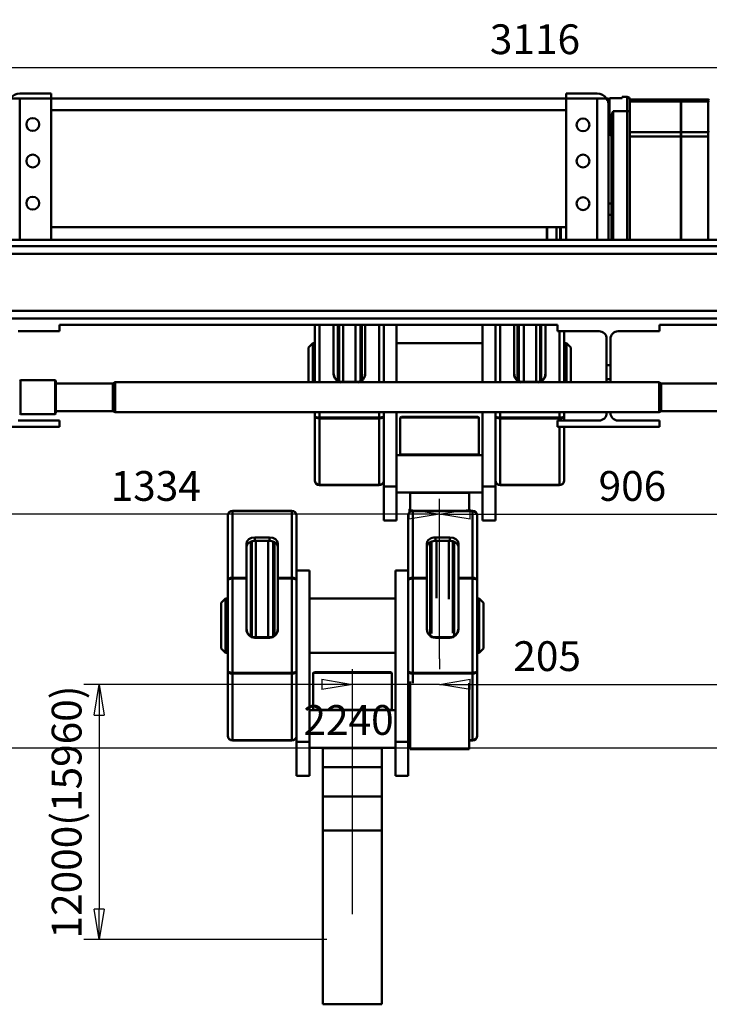
# Model space of a CAD drawing. Units: millimetres. Extents: x 0 to 11880, y 0 to 8400.
# Drawn here: x 1837 to 3458, y 4899 to 7213 of the extents above; entities that cross this region are included whole.
import ezdxf

# ---------------------------------------------------------------- set-up
doc = ezdxf.new("R2010")
doc.units = ezdxf.units.MM
doc.header["$MEASUREMENT"] = 0
doc.layers.add('(1) Shape lines', color=7, linetype='Continuous', lineweight=35)
doc.layers.add('(6) Dimensions', color=7, linetype='Continuous', lineweight=35)
doc.styles.add('Arial', font='ARIAL.TTF')
doc.dimstyles.new('Vertex Style', dxfattribs={"dimscale": 20, "dimtxt": 0.18, "dimasz": 3.6, "dimexe": 1.8, "dimexo": 0.0625, "dimgap": 1.7, "dimtad": 1, "dimdec": 1, "dimdsep": 46, "dimtxsty": 'Arial', "dimblk1": 'CLOSED', "dimblk2": 'CLOSED', "dimsah": 1, "dimcen": 0.09, "dimdle": 1.8, "dimclrd": 9, "dimclre": 9, "dimadec": 1, "dimazin": 2, "dimtfac": 0.65, "dimtdec": 4, "dimtmove": 0, "dimatfit": 3, "dimfxl": 0, "dimtolj": 1, "dimtzin": 0, "dimlwd": 25, "dimlwe": 25, "dimarcsym": 0})

# ---------------------------------------------------------------- blocks, each defined once
blk = doc.blocks.new('_Closed')
at = {"color": 0, "linetype": 'ByBlock', "lineweight": -2}
for p, q in [((-1, 0.166667), (0, 0)), ((-1, 0.166667), (-1, -0.166667)), ((0, 0), (-1, -0.166667)), ((0, 0), (-1, 0))]:
    blk.add_line(p, q, dxfattribs=at)
blk = doc.blocks.new('*D35')
at = {"layer": '(6) Dimensions', "color": 9, "lineweight": 25}
for p, q in [((3817, 6200.5), (4293, 6200.5)), ((4257, 6128.5), (4257, 5722.5)), ((2884, 5650.5), (4293, 5650.5))]:
    blk.add_line(p, q, dxfattribs=at)
at = {"layer": 'Defpoints', "color": 0}
for p in [(3757, 6200.5), (2824, 5650.5), (4257, 5650.5)]:
    blk.add_point(p, dxfattribs=at)
at = {"layer": '(6) Dimensions', "color": 9, "lineweight": 25, "xscale": 72, "yscale": 72, "zscale": 72}
for p, rotation in [((4257, 6200.5), 90), ((4257, 5650.5), 270)]:
    blk.add_blockref('_Closed', p, dxfattribs=dict(at, rotation=rotation))
at = {"layer": '(6) Dimensions', "color": 0, "lineweight": 35, "insert": (4190.64, 5925.5), "char_height": 70, "attachment_point": 5, "rotation": 90, "style": 'Arial'}
blk.add_mtext('\\A1;550', dxfattribs=at)
blk = doc.blocks.new('*D37')
at = {"layer": '(6) Dimensions', "color": 9, "lineweight": 25}
for p, q in [((2764, 5650.5), (1988, 5650.5)), ((2024, 5578.5), (2024, 5122.5)), ((2559, 5050.5), (1988, 5050.5))]:
    blk.add_line(p, q, dxfattribs=at)
at = {"layer": 'Defpoints', "color": 0}
for p in [(2824, 5650.5), (2024, 5050.5), (2619, 5050.5)]:
    blk.add_point(p, dxfattribs=at)
at = {"layer": '(6) Dimensions', "color": 9, "lineweight": 25, "xscale": 72, "yscale": 72, "zscale": 72}
for p, rotation in [((2024, 5650.5), 90), ((2024, 5050.5), 270)]:
    blk.add_blockref('_Closed', p, dxfattribs=dict(at, rotation=rotation))
at = {"layer": '(6) Dimensions', "color": 0, "lineweight": 35, "insert": (1947.525, 5350.5), "char_height": 70, "attachment_point": 5, "rotation": 90, "style": 'Arial'}
blk.add_mtext('\\A1;12000(15960)', dxfattribs=at)
blk = doc.blocks.new('*D39')
at = {"layer": '(6) Dimensions', "color": 9, "lineweight": 25}
for p, q in [((2824, 5710.5), (2824, 5686.5)), ((2619, 5110.5), (2619, 5686.5)), ((2547, 5650.5), (2475, 5650.5)), ((2824, 5650.5), (2619, 5650.5)), ((2824, 5650.5), (3185.42, 5650.5)), ((2896, 5650.5), (2968, 5650.5))]:
    blk.add_line(p, q, dxfattribs=at)
at = {"layer": 'Defpoints', "color": 0}
for p in [(2619, 5650.5), (2824, 5650.5), (2619, 5050.5)]:
    blk.add_point(p, dxfattribs=at)
at = {"layer": '(6) Dimensions', "color": 9, "lineweight": 25, "xscale": 72, "yscale": 72, "zscale": 72}
blk.add_blockref('_Closed', (2619, 5650.5), dxfattribs=at)
at = {"layer": '(6) Dimensions', "color": 9, "lineweight": 25, "xscale": 72, "yscale": 72, "zscale": 72, "rotation": 180}
blk.add_blockref('_Closed', (2824, 5650.5), dxfattribs=at)
at = {"layer": '(6) Dimensions', "color": 0, "lineweight": 35, "insert": (3076.71, 5716.86), "char_height": 70, "attachment_point": 5, "style": 'Arial'}
blk.add_mtext('\\A1;205', dxfattribs=at)
blk = doc.blocks.new('*D40')
at = {"layer": '(6) Dimensions', "color": 9, "lineweight": 25}
for p, q in [((1490, 6240.5), (1490, 6014.5)), ((2824, 5710.5), (2824, 6086.5)), ((2752, 6050.5), (1562, 6050.5))]:
    blk.add_line(p, q, dxfattribs=at)
at = {"layer": 'Defpoints', "color": 0}
for p in [(1490, 6300.5), (1490, 6050.5), (2824, 5650.5)]:
    blk.add_point(p, dxfattribs=at)
at = {"layer": '(6) Dimensions', "color": 9, "lineweight": 25, "xscale": 72, "yscale": 72, "zscale": 72, "rotation": 180}
blk.add_blockref('_Closed', (1490, 6050.5), dxfattribs=at)
at = {"layer": '(6) Dimensions', "color": 9, "lineweight": 25, "xscale": 72, "yscale": 72, "zscale": 72}
blk.add_blockref('_Closed', (2824, 6050.5), dxfattribs=at)
at = {"layer": '(6) Dimensions', "color": 0, "lineweight": 35, "insert": (2157, 6116.86), "char_height": 70, "attachment_point": 5, "style": 'Arial'}
blk.add_mtext('\\A1;1334', dxfattribs=at)
blk = doc.blocks.new('*D41')
at = {"layer": '(6) Dimensions', "color": 9, "lineweight": 25}
for p, q in [((3730, 6240.5), (3730, 6014.5)), ((2824, 5710.5), (2824, 6086.5)), ((2896, 6050.5), (3658, 6050.5))]:
    blk.add_line(p, q, dxfattribs=at)
at = {"layer": 'Defpoints', "color": 0}
for p in [(3730, 6300.5), (3730, 6050.5), (2824, 5650.5)]:
    blk.add_point(p, dxfattribs=at)
at = {"layer": '(6) Dimensions', "color": 9, "lineweight": 25, "xscale": 72, "yscale": 72, "zscale": 72, "rotation": 180}
blk.add_blockref('_Closed', (2824, 6050.5), dxfattribs=at)
at = {"layer": '(6) Dimensions', "color": 9, "lineweight": 25, "xscale": 72, "yscale": 72, "zscale": 72}
blk.add_blockref('_Closed', (3730, 6050.5), dxfattribs=at)
at = {"layer": '(6) Dimensions', "color": 0, "lineweight": 35, "insert": (3277, 6116.86), "char_height": 70, "attachment_point": 5, "style": 'Arial'}
blk.add_mtext('\\A1;906', dxfattribs=at)
blk = doc.blocks.new('*D42')
at = {"layer": '(6) Dimensions', "color": 9, "lineweight": 25}
for p, q in [((1490, 6360.5), (1490, 7136.5)), ((4606, 6385.5), (4606, 7136.5)), ((1562, 7100.5), (4534, 7100.5))]:
    blk.add_line(p, q, dxfattribs=at)
at = {"layer": 'Defpoints', "color": 0}
for p in [(4606, 7100.5), (4606, 6325.5), (1490, 6300.5)]:
    blk.add_point(p, dxfattribs=at)
at = {"layer": '(6) Dimensions', "color": 9, "lineweight": 25, "xscale": 72, "yscale": 72, "zscale": 72, "rotation": 180}
blk.add_blockref('_Closed', (1490, 7100.5), dxfattribs=at)
at = {"layer": '(6) Dimensions', "color": 9, "lineweight": 25, "xscale": 72, "yscale": 72, "zscale": 72}
blk.add_blockref('_Closed', (4606, 7100.5), dxfattribs=at)
at = {"layer": '(6) Dimensions', "color": 0, "lineweight": 35, "insert": (3048, 7166.86), "char_height": 70, "attachment_point": 5, "style": 'Arial'}
blk.add_mtext('\\A1;3116', dxfattribs=at)
blk = doc.blocks.new('*D43')
at = {"layer": '(6) Dimensions', "color": 9, "lineweight": 25}
for p, q in [((1490, 6240.5), (1490, 5464.5)), ((3730, 6240.5), (3730, 5464.5)), ((3658, 5500.5), (1562, 5500.5))]:
    blk.add_line(p, q, dxfattribs=at)
at = {"layer": 'Defpoints', "color": 0}
for p in [(1490, 6300.5), (3730, 6300.5), (1490, 5500.5)]:
    blk.add_point(p, dxfattribs=at)
at = {"layer": '(6) Dimensions', "color": 9, "lineweight": 25, "xscale": 72, "yscale": 72, "zscale": 72, "rotation": 180}
blk.add_blockref('_Closed', (1490, 5500.5), dxfattribs=at)
at = {"layer": '(6) Dimensions', "color": 9, "lineweight": 25, "xscale": 72, "yscale": 72, "zscale": 72}
blk.add_blockref('_Closed', (3730, 5500.5), dxfattribs=at)
at = {"layer": '(6) Dimensions', "color": 0, "lineweight": 35, "insert": (2610, 5566.86), "char_height": 70, "attachment_point": 5, "style": 'Arial'}
blk.add_mtext('\\A1;2240', dxfattribs=at)
blk = doc.blocks.new('Crane_3D_2_1be44dcd-578b-4895-b2fd-9b63935eb26e')
at = {"layer": '(1) Shape lines', "color": 7, "linetype": 'Continuous', "lineweight": 50, "ltscale": 60}
for p, q in [((421, 839.5), (348, 839.5)), ((421, 827.5), (421, 839.5)), ((1631, 827.5), (1631, 839.5)), ((1631, 839.5), (1704, 839.5)), ((325.6, 827.5), (348, 827.5)), ((348, 827.5), (421, 827.5)), ((348, 827.5), (348, 495.5)), ((1631, 827.5), (421, 827.5)), ((421, 827.5), (421, 495.5)), ((1704, 827.5), (1631, 827.5)), ((1631, 827.5), (1631, 495.5)), ((1704, 827.5), (1704, 495.5)), ((1726.4, 827.5), (1704, 827.5)), ((1731, 827.5), (1726.4, 827.5)), ((1731, 827.5), (1731, 812.5)), ((1731, 495.5), (1731, 812.5)), ((1733, 828.5), (1733, 765.4)), ((1763, 828.5), (1733, 828.5)), ((1763, 831.5), (1763, 828.5)), ((1763, 831.5), (1775, 831.5)), ((1775, 831.5), (1775, 797.5)), ((1781, 797.5), (1781, 825.5)), ((1781, 825), (1900.5, 825)), ((1781, 820.6), (1900.5, 820.6)), ((1900.5, 820.6), (1900.5, 825)), ((1900.5, 748.6), (1900.5, 820.6)), ((1900.6, 825), (1901.4, 825)), ((1900.6, 820.6), (1900.6, 825)), ((1900.6, 820.6), (1901.4, 820.6)), ((1900.6, 748.6), (1900.6, 820.6)), ((1901.4, 820.6), (1901.4, 825)), ((1901.4, 748.6), (1901.4, 820.6)), ((1901.5, 825), (1964.8, 825)), ((1901.5, 820.6), (1901.5, 825)), ((1901.5, 820.6), (1964.8, 820.6)), ((1901.5, 748.6), (1901.5, 820.6)), ((1964.8, 825), (1964.8, 820.6)), ((1964.8, 820.6), (1964.8, 748.6)), ((1631, 800.5), (421, 800.5)), ((1742, 495.5), (1742, 797.5)), ((1742, 797.5), (1775, 797.5)), ((1775, 797.5), (1781, 797.5)), ((1775, 797.5), (1775, 495.5)), ((1781, 747), (1781, 797.5)), ((1734, 765.4), (1733, 765.4)), ((1733, 765.4), (1733, 761.1)), ((1734, 776.6), (1734, 765.4)), ((1734, 765.4), (1734, 761.1)), ((1738, 774.2), (1738, 495.5)), ((1731, 757), (1733, 757)), ((1734, 761.1), (1733, 761.1)), ((1734, 742.1), (1733, 742.1)), ((1734, 761.1), (1734, 742.1)), ((1781, 748.6), (1900.5, 748.6)), ((1781, 747), (1781, 738)), ((1900.5, 738), (1900.5, 748.6)), ((1900.6, 748.6), (1901.4, 748.6)), ((1900.6, 738), (1900.6, 748.6)), ((1901.4, 738), (1901.4, 748.6)), ((1901.5, 738), (1901.5, 748.6)), ((1901.5, 748.6), (1964.8, 748.6)), ((1964.8, 748.6), (1964.8, 738)), ((1781, 738), (1781, 495.5)), ((1781, 738), (1900.5, 738)), ((1900.5, 495.5), (1900.5, 738)), ((1900.6, 738), (1901.4, 738)), ((1900.6, 495.5), (1900.6, 738)), ((1901.4, 495.5), (1901.4, 738)), ((1901.5, 738), (1964.8, 738)), ((1901.5, 495.5), (1901.5, 738)), ((1967.7, 738), (1964.8, 738)), ((1964.8, 738), (1964.8, 495.5)), ((1731, 580.5), (1738, 580.5)), ((1900.5, 580.5), (1900.6, 580.5)), ((1901.4, 580.5), (1901.5, 580.5)), ((1738, 554.5), (1731, 554.5)), ((1900.6, 554.5), (1900.5, 554.5)), ((1901.5, 554.5), (1901.4, 554.5)), ((1631, 525.5), (421, 525.5)), ((1586, 525.3), (1586, 494.9)), ((1586.5, 525.3), (1586.5, 494.9)), ((1609, 525.3), (1609, 494.9)), ((1617.1, 525.3), (1617.1, 494.9)), ((1619, 525.3), (1619, 494.9)), ((2320, 495.5), (-80, 495.5)), ((2320, 480.5), (-80, 480.5)), ((2320, 462.5), (-80, 462.5)), ((2320, 328.5), (-80, 328.5)), ((2320, 310.5), (-80, 310.5)), ((441, 280.5), (343.5, 280.5)), ((1611, 295.5), (441, 295.5)), ((441, 295.5), (441, 280.5)), ((1041, 295.5), (1041, 160.4)), ((1052, 160.4), (1052, 295.5)), ((1085, 180.2), (1085, 295.5)), ((1095.1, 164), (1095.1, 295.9)), ((1097.9, 162.6), (1097.9, 295.9)), ((1107.2, 161.2), (1107.2, 295.7)), ((1136.4, 161.2), (1136.4, 295.7)), ((1148.2, 163.5), (1148.2, 295.9)), ((1150.9, 165.2), (1150.9, 295.9)), ((1159, 295.5), (1159, 180.2)), ((1192, 295.5), (1192, 160.4)), ((1203, 160.4), (1203, 295.5)), ((1233, 160.4), (1233, 295.5)), ((1435, 160.4), (1435, 295.5)), ((1465, 160.4), (1465, 295.5)), ((1476, 295.5), (1476, 160.4)), ((1509, 295.5), (1509, 180.2)), ((1517.1, 165.2), (1517.1, 295.9)), ((1519.8, 163.5), (1519.8, 295.9)), ((1531.6, 161.2), (1531.6, 295.7)), ((1560.8, 161.2), (1560.8, 295.7)), ((1570.1, 162.6), (1570.1, 295.9)), ((1572.9, 164), (1572.9, 295.9)), ((1583, 180.2), (1583, 295.5)), ((1611, 280.5), (1611, 295.5)), ((1708.5, 280.5), (1611, 280.5)), ((1616, 160.4), (1616, 280.5)), ((1627, 280.5), (1627, 160.4)), ((1851, 280.5), (1753.5, 280.5)), ((2184, 295.5), (1851, 295.5)), ((1851, 295.5), (1851, 280.5)), ((1726.5, 200.5), (1726.5, 262.5)), ((1735.5, 262.5), (1735.5, 200.5)), ((1026, 242.5), (1036, 252.5)), ((1026, 160.3), (1026, 242.5)), ((1036, 160.2), (1036, 252.5)), ((1036, 252.5), (1041, 252.5)), ((1233, 252.5), (1435, 252.5)), ((1627, 252.5), (1632, 252.5)), ((1632, 160.2), (1632, 252.5)), ((1632, 252.5), (1642, 242.5)), ((1642, 160.3), (1642, 242.5)), ((1726.5, 200.5), (1735.5, 200.5)), ((1726.5, 167.6), (1726.5, 200.5)), ((1735.5, 200.5), (1735.5, 167.6)), ((347.3, 163.5), (349.3, 165.5)), ((349.3, 165.5), (430.3, 165.5)), ((430.3, 165.5), (432.3, 163.5)), ((1726.5, 160.5), (1726.5, 167.6)), ((1726.5, 167.6), (1735.5, 167.6)), ((1735.5, 167.6), (1735.5, 160.5)), ((432.3, 158), (566.3, 158)), ((566.3, 158), (571.3, 160.5)), ((571.3, 160.5), (1849.8, 160.5)), ((1139, 161.3), (1105, 161.3)), ((1105, 160.4), (1105, 161.3)), ((1139, 161.3), (1139, 160.4)), ((1529, 161.3), (1563, 161.3)), ((1529, 161.3), (1529, 160.4)), ((1563, 160.4), (1563, 161.3)), ((1849.8, 160.5), (1854.8, 158)), ((1854.8, 158), (1988.8, 158)), ((566.3, 93), (432.3, 93)), ((571.3, 90.5), (566.3, 93)), ((1854.8, 93), (1849.8, 90.5)), ((1988.8, 93), (1854.8, 93)), ((343.5, 70.5), (441, 70.5)), ((349.3, 85.5), (347.3, 87.5)), ((430.3, 85.5), (349.3, 85.5)), ((432.3, 87.5), (430.3, 85.5)), ((441, 70.5), (441, 55.5)), ((1849.8, 90.5), (571.3, 90.5)), ((1041, 90.6), (1041, 81.2)), ((1041, 81.2), (1041, -70.5)), ((1052, 77.9), (1052, 90.6)), ((1192, 77.9), (1052, 77.9)), ((1052, 75.8), (1052, 77.9)), ((1192, 75.8), (1052, 75.8)), ((1052, -80.6), (1052, 75.8)), ((1192, 90.6), (1192, 77.9)), ((1192, 77.9), (1192, 75.8)), ((1192, 75.8), (1192, -80.6)), ((1203, 81.2), (1203, 90.6)), ((1203, -27.8), (1203, 81.2)), ((1233, -84.8), (1233, 90.6)), ((1241.5, 77.5), (1244.5, 79.5)), ((1241.5, -9.5), (1241.5, 77.5)), ((1423.5, 79.5), (1426.5, 77.5)), ((1426.5, 77.5), (1426.5, -9.5)), ((1435, -84.8), (1435, 90.6)), ((1465, 81.2), (1465, 90.6)), ((1465, -27.8), (1465, 81.2)), ((1476, 90.6), (1476, 77.9)), ((1476, 77.9), (1476, 75.8)), ((1476, 77.9), (1616, 77.9)), ((1476, 75.8), (1476, -80.6)), ((1476, 75.8), (1616, 75.8)), ((1611, 55.5), (1611, 70.5)), ((1611, 70.5), (1708.5, 70.5)), ((1616, 77.9), (1616, 90.6)), ((1616, 75.8), (1616, 77.9)), ((1616, 70.5), (1616, 75.8)), ((1627, 90.6), (1627, 81.2)), ((1627, 81.2), (1627, 70.5)), ((1726.5, 88.5), (1726.5, 90.6)), ((1735.5, 90.6), (1735.5, 88.5)), ((1753.5, 70.5), (1851, 70.5)), ((1851, 70.5), (1851, 55.5)), ((441, 55.5), (201, 55.5)), ((1851, 55.5), (1611, 55.5)), ((1616, -80.6), (1616, 55.5)), ((1627, 55.5), (1627, -70.5)), ((1233, -10.5), (1435, -10.5)), ((1264.5, -10.5), (1264.5, -9.5)), ((1403.5, -10.5), (1403.5, -9.5)), ((1203, -27.8), (1203, -84.8)), ((1465, -27.8), (1465, -84.8)), ((1192, -80.6), (1052, -80.6)), ((1052, -81.5), (1052, -80.6)), ((1192, -81.5), (1052, -81.5)), ((1192, -80.6), (1192, -81.5)), ((1203, -84.8), (1203, -164.5)), ((1203, -84.8), (1233, -84.8)), ((1233, -164.5), (1233, -84.8)), ((1435, -164.5), (1435, -84.8)), ((1465, -84.8), (1435, -84.8)), ((1465, -84.8), (1465, -164.5)), ((1476, -80.6), (1616, -80.6)), ((1476, -80.6), (1476, -81.5)), ((1476, -81.5), (1616, -81.5)), ((1616, -81.5), (1616, -80.6)), ((1233, -98.5), (1435, -98.5)), ((1264.5, -99.5), (1264.5, -98.5)), ((1264.5, -99.5), (1264.5, -143.6)), ((1264.5, -99.5), (1403.5, -99.5)), ((1403.5, -99.5), (1403.5, -98.5)), ((1403.5, -141.5), (1403.5, -99.5)), ((836, -152.5), (836, -304.2)), ((987, -141.5), (847, -141.5)), ((847, -142.4), (847, -141.5)), ((987, -142.4), (847, -142.4)), ((847, -298.8), (847, -142.4)), ((987, -141.5), (987, -142.4)), ((987, -142.4), (987, -298.8)), ((998, -304.2), (998, -152.5)), ((1260, -304.2), (1260, -152.5)), ((1271, -141.5), (1411, -141.5)), ((1271, -141.5), (1271, -142.4)), ((1271, -142.4), (1411, -142.4)), ((1271, -142.4), (1271, -298.8)), ((1411, -142.4), (1411, -141.5)), ((1411, -298.8), (1411, -142.4)), ((1422, -152.5), (1422, -304.2)), ((1203, -164.5), (1233, -164.5)), ((1465, -164.5), (1435, -164.5)), ((900, -203.9), (934, -203.9)), ((900, -212.3), (900, -203.9)), ((934, -203.9), (934, -212.3)), ((1358, -203.9), (1324, -203.9)), ((1324, -203.9), (1324, -212.3)), ((1358, -212.3), (1358, -203.9)), ((880, -298.8), (880, -218.1)), ((890.1, -436), (890.1, -214)), ((892.9, -437.4), (892.9, -213.3)), ((900, -212.3), (934, -212.3)), ((902.2, -438.8), (902.2, -212)), ((931.4, -438.8), (931.4, -212.1)), ((943.2, -436.5), (943.2, -214)), ((945.9, -434.8), (945.9, -214.9)), ((954, -218.1), (954, -298.8)), ((1304, -218.1), (1304, -298.8)), ((1312.1, -434.8), (1312.1, -214.9)), ((1314.8, -429.9), (1314.8, -214)), ((1358, -212.3), (1324, -212.3)), ((1326.6, -346.8), (1326.6, -212.1)), ((1355.8, -349), (1355.8, -212)), ((1365.1, -429.4), (1365.1, -213.3)), ((1367.9, -436), (1367.9, -214)), ((1378, -298.8), (1378, -218.1)), ((847, -300.9), (847, -298.8)), ((880, -298.8), (847, -298.8)), ((877, -300.6), (877, -300.6)), ((880, -300.9), (880, -298.8)), ((954, -298.8), (954, -300.9)), ((987, -298.8), (954, -298.8)), ((987, -298.8), (987, -300.9)), ((998, -281.5), (1028, -281.5)), ((1028, -684.8), (1028, -281.5)), ((1260, -281.5), (1230, -281.5)), ((1230, -684.8), (1230, -281.5)), ((1271, -298.8), (1271, -300.9)), ((1271, -298.8), (1304, -298.8)), ((1301, -300.6), (1301, -300.6)), ((1304, -298.8), (1304, -300.9)), ((1378, -298.8), (1411, -298.8)), ((1378, -300.9), (1378, -298.8)), ((1411, -300.9), (1411, -298.8)), ((836, -304.2), (836, -518.8)), ((847, -522.1), (847, -300.9)), ((880, -300.9), (847, -300.9)), ((880, -419.8), (880, -300.9)), ((954, -300.9), (954, -419.8)), ((987, -300.9), (954, -300.9)), ((987, -300.9), (987, -522.1)), ((998, -518.8), (998, -304.2)), ((1260, -518.8), (1260, -304.2)), ((1271, -300.9), (1271, -522.1)), ((1271, -300.9), (1304, -300.9)), ((1304, -300.9), (1304, -419.8)), ((1378, -419.8), (1378, -300.9)), ((1378, -300.9), (1411, -300.9)), ((1411, -522.1), (1411, -300.9)), ((1422, -304.2), (1422, -518.8)), ((821, -357.5), (831, -347.5)), ((821, -465.5), (821, -357.5)), ((831, -475.5), (831, -347.5)), ((831, -347.5), (836, -347.5)), ((1028, -347.5), (1230, -347.5)), ((1422, -347.5), (1427, -347.5)), ((1427, -475.5), (1427, -347.5)), ((1427, -347.5), (1437, -357.5)), ((1437, -465.5), (1437, -357.5)), ((934, -438.7), (900, -438.7)), ((900, -439.9), (900, -438.7)), ((934, -438.7), (934, -439.9)), ((1324, -438.7), (1358, -438.7)), ((1324, -438.7), (1324, -439.9)), ((1358, -439.9), (1358, -438.7)), ((934, -439.9), (900, -439.9)), ((1324, -439.9), (1358, -439.9)), ((831, -475.5), (821, -465.5)), ((836, -475.5), (831, -475.5)), ((1230, -475.5), (1028, -475.5)), ((1427, -475.5), (1422, -475.5)), ((1437, -465.5), (1427, -475.5)), ((836, -518.8), (836, -670.5)), ((847, -524.2), (847, -522.1)), ((987, -522.1), (847, -522.1)), ((987, -524.2), (847, -524.2)), ((847, -680.6), (847, -524.2)), ((987, -522.1), (987, -524.2)), ((987, -524.2), (987, -680.6)), ((998, -627.8), (998, -518.8)), ((1036.5, -522.5), (1039.5, -520.5)), ((1036.5, -609.5), (1036.5, -522.5)), ((1218.5, -520.5), (1221.5, -522.5)), ((1221.5, -522.5), (1221.5, -609.5)), ((1260, -627.8), (1260, -518.8)), ((1271, -522.1), (1411, -522.1)), ((1271, -522.1), (1271, -524.2)), ((1271, -524.2), (1411, -524.2)), ((1271, -524.2), (1271, -546.6)), ((1411, -524.2), (1411, -522.1)), ((1411, -680.6), (1411, -524.2)), ((1422, -518.8), (1422, -670.5)), ((1264.5, -542.6), (1264.5, -701.5)), ((1403.5, -701.5), (1403.5, -546.7)), ((1028, -610.5), (1230, -610.5)), ((1059.5, -610.5), (1059.5, -609.5)), ((1198.5, -610.5), (1198.5, -609.5)), ((998, -627.8), (998, -684.8)), ((1260, -627.8), (1260, -684.8)), ((987, -680.6), (847, -680.6)), ((847, -681.5), (847, -680.6)), ((987, -681.5), (847, -681.5)), ((987, -680.6), (987, -681.5)), ((998, -684.8), (998, -764.5)), ((998, -684.8), (1028, -684.8)), ((1028, -764.5), (1028, -684.8)), ((1230, -764.5), (1230, -684.8)), ((1260, -684.8), (1230, -684.8)), ((1260, -684.8), (1260, -764.5)), ((1403.5, -680.6), (1411, -680.6)), ((1403.5, -681.5), (1411, -681.5)), ((1411, -681.5), (1411, -680.6)), ((1028, -698.5), (1230, -698.5)), ((1059.5, -699.5), (1059.5, -698.5)), ((1059.5, -699.5), (1059.5, -744.5)), ((1059.5, -699.5), (1198.5, -699.5)), ((1198.5, -699.5), (1198.5, -698.5)), ((1198.5, -744.5), (1198.5, -699.5)), ((1264.5, -701.5), (1403.5, -701.5)), ((1059.5, -813), (1059.5, -744.5)), ((1059.5, -744.5), (1198.5, -744.5)), ((1198.5, -813), (1198.5, -744.5)), ((998, -764.5), (1028, -764.5)), ((1260, -764.5), (1230, -764.5)), ((1059.5, -892.9), (1059.5, -813)), ((1059.5, -813), (1198.5, -813)), ((1198.5, -892.9), (1198.5, -813)), ((1059.5, -892.9), (1059.5, -1301.5)), ((1059.5, -892.9), (1198.5, -892.9)), ((1198.5, -1301.5), (1198.5, -892.9)), ((1059.5, -1301.5), (1198.5, -1301.5))]:
    blk.add_line(p, q, dxfattribs=at)
for points in [[(1742, 797.5), (1736.8, 786.8), (1734, 776.6)], [(1738, 774.2), (1742, 797.5)], [(1733, 761.1), (1733, 742.1), (1733, 742.2)], [(349.3, 85.6), (349.3, 165.5), (349.3, 165.4)], [(430.3, 165.4), (430.3, 165.5), (430.3, 85.6)], [(432.3, 87.6), (432.3, 163.5), (432.3, 163.4)], [(1092.5, 165.7), (1086.9, 172.7), (1085, 181.3)], [(1159, 181.3), (1157.1, 172.7), (1151.5, 165.7)], [(1509, 181.3), (1510.9, 172.7), (1516.5, 165.7)], [(1575.5, 165.7), (1581.1, 172.7), (1583, 181.3)], [(566.3, 157.9), (566.3, 158), (566.3, 93.1)], [(571.3, 160.4), (571.3, 160.5), (571.3, 90.6)], [(1849.8, 160.4), (1849.8, 160.5), (1849.8, 90.6)], [(1854.8, 157.9), (1854.8, 158), (1854.8, 93.1)], [(1242.1, 77.5), (1426.5, 77.5), (1425.9, 77.5)], [(1422.9, 79.5), (1423.5, 79.5), (1245.1, 79.5)], [(1425.9, -9.5), (1426.5, -9.5), (1242.1, -9.5)], [(880, -225.8), (882.7, -218.8), (890.1, -214)], [(890.1, -214), (891.1, -213.8)], [(944.7, -214.5), (945.9, -214.9)], [(945.9, -214.9), (951.8, -219.5), (954, -225.8)], [(1312.1, -214.9), (1306.2, -219.5), (1304, -225.8)], [(1313.3, -214.5), (1312.1, -214.9)], [(1367.9, -214), (1366.9, -213.8)], [(1378, -225.8), (1375.3, -218.8), (1367.9, -214)], [(887.5, -434.3), (881.9, -427.3), (880, -418.7)], [(954, -418.7), (952.1, -427.3), (946.5, -434.3)], [(1304, -418.7), (1305.9, -427.3), (1311.5, -434.3)], [(1370.5, -434.3), (1376.1, -427.3), (1378, -418.7)], [(1037.1, -522.5), (1221.5, -522.5), (1220.9, -522.5)], [(1217.9, -520.5), (1218.5, -520.5), (1040.1, -520.5)], [(1220.9, -609.5), (1221.5, -609.5), (1037.1, -609.5)]]:
    blk.add_lwpolyline(points, dxfattribs=at)
at = {"layer": '(1) Shape lines', "color": 7, "linetype": 'Continuous', "lineweight": 50, "ltscale": 20}
for points in [[(1041.1, -71.6), (1041.1, -71.6), (1041, -70.5)], [(1202.9, -71.6), (1202.8, -72.6), (1202.8, -72.6), (1202.9, -71.6)], [(1203, -70.5), (1202.9, -71.6), (1202.9, -71.6)], [(1465.1, -71.6), (1465.1, -71.6), (1465, -70.5)], [(1626.9, -71.6), (1626.8, -72.6), (1626.8, -72.6), (1626.9, -71.6)], [(1627, -70.5), (1626.9, -71.6), (1626.9, -71.6)], [(836, -152.5), (836.1, -151.4), (836.1, -151.4)], [(836.1, -151.4), (836.2, -150.4), (836.2, -150.4), (836.1, -151.4)], [(997.9, -151.4), (997.9, -151.4), (998, -152.5)], [(1260, -152.5), (1260.1, -151.4), (1260.1, -151.4)], [(1260.1, -151.4), (1260.2, -150.4), (1260.2, -150.4), (1260.1, -151.4)], [(1421.9, -151.4), (1421.9, -151.4), (1422, -152.5)], [(836.1, -671.6), (836.1, -671.6), (836, -670.5)], [(998, -670.5), (997.9, -671.6), (997.9, -671.6)], [(1260.1, -671.6), (1260.1, -671.6), (1260, -670.5)], [(1422, -670.5), (1421.9, -671.6), (1421.9, -671.6)], [(997.9, -671.6), (997.8, -672.6), (997.8, -672.6), (997.9, -671.6)], [(1421.9, -671.6), (1421.8, -672.6), (1421.8, -672.6), (1421.9, -671.6)]]:
    blk.add_lwpolyline(points, dxfattribs=at)
at = {"layer": '(1) Shape lines', "color": 7, "linetype": 'Continuous', "lineweight": 50, "ltscale": 60}
for centre in [(378, 766.5), (1671, 765.5), (378, 680.5), (1671, 680.5), (378, 581.5), (1671, 580.5)]:
    blk.add_circle(centre, 15.1, dxfattribs=at)
for centre, radius, start, end in [((348, 812.5), 27, 90, 146.251), ((1704, 812.5), 27, 33.749, 90), ((1704, 812.5), 27, 21.0131, 27.1681), ((1704, 812.5), 27, 0, 15.0046), ((1775, 825.5), 6, 0, 90), ((1964.8, 821), 4, 45, 90), ((1734, 738.1), 4, 0, 90), ((1708.5, 262.5), 18, 0, 90), ((1753.5, 262.5), 18, 90, 180), ((1708.5, 88.5), 18, 270, 0), ((1753.5, 88.5), 18, 180, 270)]:
    blk.add_arc(centre, radius, start, end, dxfattribs=at)
for centre, major_axis, ratio, start_param, end_param in [((1704, 812.5), (0, 27), 1, 4.712389, 5.30142), ((1964.8, 817.8), (4, 0), 0.707107, 0.785398, 1.570796), ((1734, 774.2), (4, 0), 0.613784, 0, 1.570796), ((1734, 761.6), (4, 0), 0.945532, 0, 1.570796), ((1734, 761.4), (4, 0), 0.090682, 4.712389, 6.283185), ((1964.8, 745.8), (4, 0), 0.707107, 0.785398, 1.570796), ((1105, 180.2), (0, -20.1), 0.994522, 4.712389, 6.125896), ((1105, 181.4), (0, -20.1), 0.994522, 5.605769, 6.283185), ((1139, 181.4), (0, -20.1), 0.994522, 0, 0.677416), ((1139, 180.2), (0, -20.1), 0.994522, 0.157289, 1.570796), ((1529, 180.2), (0, -20.1), 0.994522, 4.712389, 6.125896), ((1529, 181.4), (0, -20.1), 0.994522, 5.605769, 6.283185), ((1563, 181.4), (0, -20.1), 0.994522, 0, 0.677416), ((1563, 180.2), (0, -20.1), 0.994522, 0.157289, 1.570796), ((1052, 81.2), (11, 0), 0.494094, 3.141593, 4.712389), ((1052, 81.2), (-11, 0), 0.301246, 0, 1.570796), ((1192, 81.2), (-11, 0), 0.301246, 1.570796, 3.141593), ((1192, 81.2), (11, 0), 0.494094, 4.712389, 6.283185), ((1476, 81.2), (11, 0), 0.301246, 3.141593, 4.712389), ((1476, 81.2), (-11, 0), 0.494094, 0, 1.570796), ((1616, 81.2), (-11, 0), 0.494094, 1.570796, 3.141593), ((1616, 81.2), (11, 0), 0.301246, 4.712389, 6.283185), ((1052, -70.5), (0, -11), 1, 4.712389, 6.283185), ((1052, -70.5), (-11, 0), 0.92012, 0, 1.570796), ((1192, -70.5), (-11, 0), 0.92012, 1.570796, 3.141593), ((1192, -70.5), (0, -11), 1, 0, 1.570796), ((1476, -70.5), (11, 0), 0.92012, 3.141593, 4.712389), ((1476, -70.5), (0, -11), 1, 4.712389, 6.283185), ((1616, -70.5), (0, -11), 1, 0, 1.570796), ((1616, -70.5), (11, 0), 0.92012, 4.712389, 6.283185), ((847, -152.5), (0, 11), 1, 0, 1.570796), ((847, -152.5), (11, 0), 0.92012, 1.570796, 3.141593), ((987, -152.5), (0, 11), 1, 4.712389, 6.283185), ((987, -152.5), (11, 0), 0.92012, 0, 1.570796), ((1271, -152.5), (0, 11), 1, 0, 1.570796), ((1271, -152.5), (-11, 0), 0.92012, 4.712389, 6.283185), ((1411, -152.5), (0, 11), 1, 4.712389, 6.283185), ((1411, -152.5), (-11, 0), 0.92012, 3.141593, 4.712389), ((900, -218.1), (-20, 0), 0.709808, 4.712389, 6.283185), ((934, -218.1), (-20, 0), 0.709808, 3.141593, 4.712389), ((1324, -218.1), (20, 0), 0.709808, 1.570796, 3.141593), ((1358, -218.1), (20, 0), 0.709808, 0, 1.570796), ((900, -226.5), (20, 0), 0.709808, 1.570796, 2.030992), ((934, -226.5), (20, 0), 0.709808, 1.008062, 1.570796), ((1324, -226.5), (-20, 0), 0.709808, 4.712389, 5.275124), ((1358, -226.5), (-20, 0), 0.709808, 4.252193, 4.712389), ((847, -304.2), (-11, 0), 0.494094, 4.712389, 6.283185), ((987, -304.2), (-11, 0), 0.494094, 3.141593, 4.712389), ((1271, -304.2), (11, 0), 0.494094, 1.570796, 3.141593), ((1411, -304.2), (11, 0), 0.494094, 0, 1.570796), ((847, -304.2), (11, 0), 0.301246, 1.570796, 3.141593), ((987, -304.2), (11, 0), 0.301246, 0, 1.570796), ((1271, -304.2), (-11, 0), 0.301246, 4.712389, 6.283185), ((1411, -304.2), (-11, 0), 0.301246, 3.141593, 4.712389), ((900, -419.8), (0, -20.1), 0.994522, 4.712389, 6.283185), ((900, -418.6), (0, -20.1), 0.994522, 5.605769, 6.283185), ((934, -419.8), (0, -20.1), 0.994522, 0, 1.570796), ((934, -418.6), (0, -20.1), 0.994522, 0, 0.677416), ((1324, -419.8), (0, -20.1), 0.994522, 4.712389, 6.283185), ((1324, -418.6), (0, -20.1), 0.994522, 5.605769, 6.283185), ((1358, -419.8), (0, -20.1), 0.994522, 0, 1.570796), ((1358, -418.6), (0, -20.1), 0.994522, 0, 0.677416), ((847, -518.8), (-11, 0), 0.301246, 0, 1.570796), ((847, -518.8), (11, 0), 0.494094, 3.141593, 4.712389), ((987, -518.8), (-11, 0), 0.301246, 1.570796, 3.141593), ((987, -518.8), (11, 0), 0.494094, 4.712389, 6.283185), ((1271, -518.8), (11, 0), 0.301246, 3.141593, 4.712389), ((1271, -518.8), (-11, 0), 0.494094, 0, 1.570796), ((1411, -518.8), (11, 0), 0.301246, 4.712389, 6.283185), ((1411, -518.8), (-11, 0), 0.494094, 1.570796, 3.141593), ((847, -670.5), (-11, 0), 0.92012, 0, 1.570796), ((847, -670.5), (0, -11), 1, 4.712389, 6.283185), ((987, -670.5), (-11, 0), 0.92012, 1.570796, 3.141593), ((987, -670.5), (0, -11), 1, 0, 1.570796), ((1271, -670.5), (0, -11), 1, 4.712389, 5.650126), ((1271, -670.5), (11, 0), 0.92012, 3.141593, 4.07933), ((1411, -670.5), (11, 0), 0.92012, 4.712389, 6.283185), ((1411, -670.5), (0, -11), 1, 0, 1.570796)]:
    blk.add_ellipse(centre, major_axis=major_axis, ratio=ratio, start_param=start_param, end_param=end_param, dxfattribs=at)

msp = doc.modelspace()

# ---------------------------------------------------------------- block references
at = {"color": 7, "linetype": 'ByBlock'}
msp.add_blockref('Crane_3D_2_1be44dcd-578b-4895-b2fd-9b63935eb26e', (1490, 6200), dxfattribs=at)

# ---------------------------------------------------------------- dimensions: what is measured, and where the dimension line sits
at = {"layer": '(6) Dimensions', "color": 7, "lineweight": 35}
for base, p1, p2, picture, middle in [((4606, 7100.5), (1490, 6300.5), (4606, 6325.5), '*D42', (3048, 7100.5)), ((1490, 6050.5), (2824, 5650.5), (1490, 6300.5), '*D40', (2157, 6050.5)), ((1490, 5500.5), (3730, 6300.5), (1490, 6300.5), '*D43', (2610, 5500.5)), ((3730, 6050.5), (2824, 5650.5), (3730, 6300.5), '*D41', (3277, 6050.5)), ((2619, 5650.5), (2824, 5650.5), (2619, 5050.5), '*D39', (3076.71, 5650.5))]:
    dim = msp.add_linear_dim(base=base, p1=p1, p2=p2, dimstyle='Vertex Style', override={"dimtxt": 3.5, "dimexo": 3, "dimgap": 1.53125, "dimdec": 0, "dimtxsty": 'Arial', "dimcen": 0}, dxfattribs=at)
    dim.commit()
    dim.dimension.update_dxf_attribs({"geometry": picture, "text_midpoint": middle, "dimtype": 160})
for base, p1, p2, override, picture, middle in [((4257, 5650.5), (3757, 6200.5), (2824, 5650.5), {"dimtxt": 3.5, "dimexo": 3, "dimgap": 1.53125, "dimdec": 0, "dimtxsty": 'Arial', "dimcen": 0}, '*D35', (4257, 5925.5)), ((2024, 5050.5), (2824, 5650.5), (2619, 5050.5), {"dimtxt": 3.5, "dimexo": 3, "dimgap": 1.53125, "dimdec": 0, "dimlfac": 20, "dimpost": '<>(15960)', "dimtxsty": 'Arial', "dimcen": 0}, '*D37', (2024, 5350.5))]:
    dim = msp.add_linear_dim(base=base, p1=p1, p2=p2, angle=90, dimstyle='Vertex Style', override=override, dxfattribs=at)
    dim.commit()
    dim.dimension.update_dxf_attribs({"geometry": picture, "text_midpoint": middle, "dimtype": 160})

doc.saveas('drawing.dxf')
